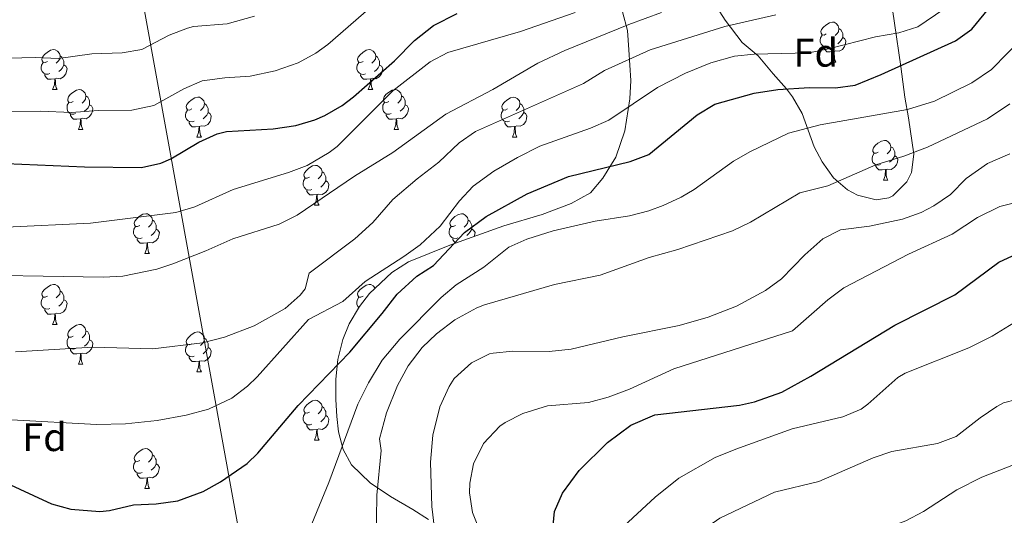
# Model space of a CAD drawing. Units: metres. Extents: x 555341 to 559821, y 4735202 to 4738209.
# Drawn here: x 556649 to 556897, y 4735678 to 4735802 of the extents above; entities that cross this region are included whole.
import ezdxf
from ezdxf.enums import TextEntityAlignment as Align

# ---------------------------------------------------------------- set-up
doc = ezdxf.new("R2010")
doc.units = ezdxf.units.M
doc.header["$MEASUREMENT"] = 0
for name, color, linetype, lineweight in [('Level 33', 5, 'Continuous', 0), ('Level 35', 92, 'Continuous', 0), ('Level 36', 19, 'Continuous', 40), ('Level 37', 92, 'Continuous', 0), ('Level 4', 36, 'Continuous', 30), ('Level 5', 36, 'Continuous', 0)]:
    doc.layers.add(name, color=color, linetype=linetype, lineweight=lineweight)
doc.styles.add('Arial', font='ARIAL.TTF', dxfattribs={"height": 0.2})

msp = doc.modelspace()

# ---------------------------------------------------------------- linework, layer by layer
at = {"layer": 'Level 33', "color": 19, "linetype": 'Continuous', "lineweight": 0, "ltscale": 0.5}
msp.add_polyline3d([(556870.63, 4736161.74, 1128.92), (556705.11, 4736169.53, 1135.68), (556661.61, 4735909.49, 1001.44), (556716.71, 4735605.54, 906.06)], dxfattribs=at)
at = {"layer": 'Level 35', "color": 92, "linetype": 'Continuous', "lineweight": 0, "ltscale": 0.5}
for points in [[(556867.5, 4735812.48, 939.47), (556870.71, 4735790.61, 933.74), (556871.71, 4735782.85, 929.86), (556872.63, 4735777.73, 928.88), (556873.95, 4735768.61, 926.36), (556873.37, 4735763.93, 924.9), (556872.23, 4735761.65, 924.2), (556868.68, 4735758.13, 924.15), (556867.67, 4735757.57, 924.4), (556864.47, 4735757.09, 925.46), (556859.85, 4735758.29, 926.65), (556857.27, 4735759.57, 927.26), (556853.75, 4735762.61, 928.14), (556850.95, 4735766.62, 929.35), (556848.91, 4735770.45, 930.44), (556845.87, 4735778.77, 932.46), (556843.45, 4735782.95, 933.72), (556841.95, 4735785.01, 934.38), (556838.59, 4735788.71, 934.62), (556834.87, 4735793.25, 937.98), (556830.83, 4735796.61, 941.18), (556826.59, 4735802.21, 944.84), (556823.71, 4735806.69, 947.36)], [(556800.79, 4735804.29, 949.76), (556802, 4735799.62, 948.37), (556802.35, 4735794.77, 946.82), (556802.87, 4735787.09, 942.98), (556802.56, 4735782.44, 941.17), (556801.35, 4735774.45, 938.78), (556799.07, 4735767.81, 937.58), (556795.83, 4735762.53, 936.98), (556792.67, 4735758.88, 935.65), (556787.84, 4735756.14, 934.91), (556780.53, 4735753.41, 934.5), (556770.95, 4735750.53, 933.86), (556757.33, 4735745.71, 933.15), (556746.99, 4735741.49, 933.32), (556742.78, 4735738.83, 933.44), (556737.15, 4735733.54, 933.55), (556734.67, 4735730.29, 933.56), (556732.1, 4735725.98, 933.56), (556730.43, 4735722.05, 933.56), (556729.19, 4735717.01, 933.56), (556728.67, 4735712.04, 933.38), (556728.74, 4735706.98, 933.12), (556728.95, 4735702.69, 932.84), (556729.35, 4735698.85, 932.06), (556730.53, 4735694.42, 929.86), (556732.68, 4735690.56, 927.51), (556737.35, 4735685.97, 924.86), (556742.47, 4735682.61, 922.76), (556748.03, 4735679.33, 919.58), (556751.98, 4735676.82, 917.8)]]:
    msp.add_polyline3d(points, dxfattribs=at)
at = {"layer": 'Level 36', "color": 92, "linetype": 'Continuous', "lineweight": 0}
for points in [[(556851.97, 4735798.77, 0.01), (556851.44, 4735798.5, 0.01), (556850.91, 4735798.56, 0.01), (556850.64, 4735798.93, 0.01), (556850.59, 4735799.35, 0.01), (556850.75, 4735799.87, 0.01), (556851.23, 4735800.47, 0.01), (556851.86, 4735801, 0.01), (556852.76, 4735801.58, 0.01), (556853.51, 4735801.74, 0.01), (556853.93, 4735801.69, 0.01), (556854.46, 4735801.37, 0.01), (556854.99, 4735800.79, 0.01), (556855.15, 4735800.15, 0.01), (556855.04, 4735799.3, 0.01), (556854.62, 4735798.77, 0.01), (556854.2, 4735798.34, 0.01)], [(556855.15, 4735800.15, 0.01), (556855.63, 4735799.83, 0.01), (556855.94, 4735799.19, 0.01), (556856.1, 4735798.87, 0.01), (556856.1, 4735798.29, 0.01), (556856.1, 4735797.87, 0.01), (556855.73, 4735797.18, 0.01), (556855.31, 4735796.7, 0.01), (556854.83, 4735796.28, 0.01)], [(556852.55, 4735795.69, 0.01), (556852.13, 4735795.53, 0.01), (556851.54, 4735795.59, 0.01), (556851.07, 4735795.8, 0.01), (556850.64, 4735796.22, 0.01), (556850.43, 4735796.81, 0.01), (556850.43, 4735797.23, 0.01), (556850.48, 4735797.81, 0.01), (556850.91, 4735798.5, 0.01)], [(556856.1, 4735797.87, 0.01), (556856.56, 4735797.62, 0.01), (556856.9, 4735797, 0.01), (556856.79, 4735796.28, 0.01), (556856.58, 4735795.64, 0.01), (556856, 4735794.9, 0.01), (556855.2, 4735794.42, 0.01), (556854.35, 4735794.52, 0.01), (556853.92, 4735794.39, 0.01)], [(556656.23, 4735791.87, 0.01), (556655.7, 4735791.6, 0.01), (556655.17, 4735791.65, 0.01), (556654.91, 4735792.03, 0.01), (556654.85, 4735792.45, 0.01), (556655.01, 4735792.97, 0.01), (556655.49, 4735793.57, 0.01), (556656.13, 4735794.09, 0.01), (556657.03, 4735794.68, 0.01), (556657.77, 4735794.84, 0.01), (556658.2, 4735794.79, 0.01), (556658.73, 4735794.47, 0.01), (556659.26, 4735793.89, 0.01), (556659.42, 4735793.25, 0.01), (556659.31, 4735792.39, 0.01), (556658.88, 4735791.87, 0.01), (556658.46, 4735791.44, 0.01)], [(556735.56, 4735791.86, 0.01), (556735.03, 4735791.6, 0.01), (556734.5, 4735791.65, 0.01), (556734.24, 4735792.02, 0.01), (556734.18, 4735792.45, 0.01), (556734.34, 4735792.97, 0.01), (556734.82, 4735793.56, 0.01), (556735.46, 4735794.09, 0.01), (556736.36, 4735794.68, 0.01), (556737.1, 4735794.84, 0.01), (556737.53, 4735794.78, 0.01), (556738.06, 4735794.47, 0.01), (556738.59, 4735793.88, 0.01), (556738.75, 4735793.24, 0.01), (556738.64, 4735792.39, 0.01), (556738.21, 4735791.86, 0.01), (556737.79, 4735791.44, 0.01)], [(556853.81, 4735794.39, 0.01), (556852.92, 4735794.31, 0.01), (556852.08, 4735794.31, 0.01), (556851.65, 4735794.74, 0.01), (556851.33, 4735795.21, 0.01), (556851.33, 4735795.53, 0.01)], [(556853.27, 4735791.71, 0.01), (556853.7, 4735792.87, 0.01), (556853.81, 4735794.39, 0.01), (556853.92, 4735794.39, 0.01), (556853.96, 4735793.81, 0.01), (556853.99, 4735793.12, 0.01), (556854.06, 4735792.51, 0.01), (556854.18, 4735792.11, 0.01), (556854.39, 4735791.71, 0.01)], [(556659.42, 4735793.25, 0.01), (556659.89, 4735792.93, 0.01), (556660.21, 4735792.29, 0.01), (556660.37, 4735791.97, 0.01), (556660.37, 4735791.39, 0.01), (556660.37, 4735790.97, 0.01), (556660, 4735790.27, 0.01), (556659.58, 4735789.79, 0.01), (556659.1, 4735789.37, 0.01)], [(556738.75, 4735793.24, 0.01), (556739.22, 4735792.93, 0.01), (556739.54, 4735792.29, 0.01), (556739.7, 4735791.97, 0.01), (556739.7, 4735791.39, 0.01), (556739.7, 4735790.96, 0.01), (556739.33, 4735790.27, 0.01), (556738.91, 4735789.79, 0.01), (556738.43, 4735789.37, 0.01)], [(556853.27, 4735791.71, 0.01), (556854.39, 4735791.71, 0.01)], [(556656.82, 4735788.79, 0.01), (556656.39, 4735788.63, 0.01), (556655.81, 4735788.69, 0.01), (556655.33, 4735788.89, 0.01), (556654.91, 4735789.32, 0.01), (556654.69, 4735789.91, 0.01), (556654.69, 4735790.33, 0.01), (556654.75, 4735790.91, 0.01), (556655.17, 4735791.6, 0.01)], [(556660.37, 4735790.97, 0.01), (556660.82, 4735790.71, 0.01), (556661.17, 4735790.1, 0.01), (556661.06, 4735789.37, 0.01), (556660.85, 4735788.73, 0.01), (556660.26, 4735787.99, 0.01), (556659.47, 4735787.51, 0.01), (556658.62, 4735787.62, 0.01), (556658.19, 4735787.49, 0.01)], [(556736.15, 4735788.78, 0.01), (556735.72, 4735788.62, 0.01), (556735.14, 4735788.68, 0.01), (556734.66, 4735788.89, 0.01), (556734.24, 4735789.32, 0.01), (556734.02, 4735789.9, 0.01), (556734.02, 4735790.32, 0.01), (556734.08, 4735790.91, 0.01), (556734.5, 4735791.6, 0.01)], [(556739.7, 4735790.96, 0.01), (556740.15, 4735790.71, 0.01), (556740.5, 4735790.1, 0.01), (556740.39, 4735789.37, 0.01), (556740.18, 4735788.73, 0.01), (556739.59, 4735787.99, 0.01), (556738.8, 4735787.51, 0.01), (556737.95, 4735787.62, 0.01), (556737.52, 4735787.49, 0.01)], [(556658.08, 4735787.49, 0.01), (556657.19, 4735787.41, 0.01), (556656.34, 4735787.41, 0.01), (556655.92, 4735787.83, 0.01), (556655.6, 4735788.31, 0.01), (556655.6, 4735788.63, 0.01)], [(556657.53, 4735784.81, 0.01), (556657.97, 4735785.97, 0.01), (556658.08, 4735787.49, 0.01), (556658.19, 4735787.49, 0.01), (556658.22, 4735786.91, 0.01), (556658.26, 4735786.22, 0.01), (556658.33, 4735785.61, 0.01), (556658.44, 4735785.21, 0.01), (556658.66, 4735784.81, 0.01)], [(556737.41, 4735787.49, 0.01), (556736.52, 4735787.4, 0.01), (556735.67, 4735787.4, 0.01), (556735.25, 4735787.83, 0.01), (556734.93, 4735788.31, 0.01), (556734.93, 4735788.62, 0.01)], [(556736.86, 4735784.8, 0.01), (556737.3, 4735785.96, 0.01), (556737.41, 4735787.49, 0.01), (556737.52, 4735787.49, 0.01), (556737.55, 4735786.9, 0.01), (556737.59, 4735786.22, 0.01), (556737.66, 4735785.6, 0.01), (556737.77, 4735785.2, 0.01), (556737.99, 4735784.8, 0.01)], [(556657.53, 4735784.81, 0.01), (556658.66, 4735784.81, 0.01)], [(556662.71, 4735781.83, 0.01), (556662.18, 4735781.57, 0.01), (556661.65, 4735781.62, 0.01), (556661.38, 4735781.99, 0.01), (556661.33, 4735782.41, 0.01), (556661.49, 4735782.93, 0.01), (556661.97, 4735783.53, 0.01), (556662.6, 4735784.06, 0.01), (556663.5, 4735784.65, 0.01), (556664.25, 4735784.81, 0.01), (556664.67, 4735784.75, 0.01), (556665.2, 4735784.43, 0.01), (556665.73, 4735783.85, 0.01), (556665.89, 4735783.21, 0.01), (556665.78, 4735782.36, 0.01), (556665.36, 4735781.83, 0.01), (556664.94, 4735781.41, 0.01)], [(556736.86, 4735784.8, 0.01), (556737.99, 4735784.8, 0.01)], [(556742.04, 4735781.83, 0.01), (556741.51, 4735781.56, 0.01), (556740.98, 4735781.62, 0.01), (556740.71, 4735781.99, 0.01), (556740.66, 4735782.41, 0.01), (556740.82, 4735782.93, 0.01), (556741.3, 4735783.53, 0.01), (556741.93, 4735784.06, 0.01), (556742.83, 4735784.64, 0.01), (556743.58, 4735784.8, 0.01), (556744, 4735784.75, 0.01), (556744.53, 4735784.43, 0.01), (556745.06, 4735783.85, 0.01), (556745.22, 4735783.21, 0.01), (556745.11, 4735782.36, 0.01), (556744.69, 4735781.83, 0.01), (556744.27, 4735781.4, 0.01)], [(556665.89, 4735783.21, 0.01), (556666.37, 4735782.89, 0.01), (556666.68, 4735782.25, 0.01), (556666.84, 4735781.93, 0.01), (556666.84, 4735781.35, 0.01), (556666.84, 4735780.93, 0.01), (556666.47, 4735780.24, 0.01), (556666.05, 4735779.76, 0.01), (556665.57, 4735779.34, 0.01)], [(556692.48, 4735779.93, 0.01), (556691.95, 4735779.66, 0.01), (556691.42, 4735779.71, 0.01), (556691.16, 4735780.09, 0.01), (556691.1, 4735780.51, 0.01), (556691.26, 4735781.03, 0.01), (556691.74, 4735781.63, 0.01), (556692.38, 4735782.15, 0.01), (556693.28, 4735782.74, 0.01), (556694.02, 4735782.9, 0.01), (556694.45, 4735782.85, 0.01), (556694.98, 4735782.53, 0.01), (556695.51, 4735781.95, 0.01), (556695.67, 4735781.31, 0.01), (556695.56, 4735780.45, 0.01), (556695.13, 4735779.93, 0.01), (556694.71, 4735779.5, 0.01)], [(556745.22, 4735783.21, 0.01), (556745.7, 4735782.89, 0.01), (556746.01, 4735782.25, 0.01), (556746.17, 4735781.93, 0.01), (556746.17, 4735781.35, 0.01), (556746.17, 4735780.93, 0.01), (556745.8, 4735780.24, 0.01), (556745.38, 4735779.76, 0.01), (556744.9, 4735779.34, 0.01)], [(556771.81, 4735779.92, 0.01), (556771.28, 4735779.66, 0.01), (556770.75, 4735779.71, 0.01), (556770.48, 4735780.08, 0.01), (556770.43, 4735780.51, 0.01), (556770.59, 4735781.03, 0.01), (556771.07, 4735781.62, 0.01), (556771.7, 4735782.15, 0.01), (556772.6, 4735782.74, 0.01), (556773.35, 4735782.9, 0.01), (556773.77, 4735782.84, 0.01), (556774.31, 4735782.53, 0.01), (556774.83, 4735781.94, 0.01), (556774.99, 4735781.3, 0.01), (556774.88, 4735780.45, 0.01), (556774.46, 4735779.92, 0.01), (556774.04, 4735779.5, 0.01)], [(556663.29, 4735778.75, 0.01), (556662.87, 4735778.59, 0.01), (556662.28, 4735778.65, 0.01), (556661.81, 4735778.86, 0.01), (556661.38, 4735779.29, 0.01), (556661.17, 4735779.87, 0.01), (556661.17, 4735780.29, 0.01), (556661.22, 4735780.87, 0.01), (556661.65, 4735781.57, 0.01)], [(556666.84, 4735780.93, 0.01), (556667.3, 4735780.68, 0.01), (556667.64, 4735780.07, 0.01), (556667.53, 4735779.34, 0.01), (556667.32, 4735778.7, 0.01), (556666.74, 4735777.96, 0.01), (556665.94, 4735777.48, 0.01), (556665.09, 4735777.59, 0.01), (556664.66, 4735777.45, 0.01)], [(556693.07, 4735776.85, 0.01), (556692.64, 4735776.69, 0.01), (556692.06, 4735776.75, 0.01), (556691.58, 4735776.95, 0.01), (556691.16, 4735777.38, 0.01), (556690.94, 4735777.97, 0.01), (556690.94, 4735778.39, 0.01), (556691, 4735778.97, 0.01), (556691.42, 4735779.66, 0.01)], [(556695.67, 4735781.31, 0.01), (556696.14, 4735780.99, 0.01), (556696.46, 4735780.35, 0.01), (556696.62, 4735780.03, 0.01), (556696.62, 4735779.45, 0.01), (556696.62, 4735779.03, 0.01), (556696.25, 4735778.33, 0.01), (556695.83, 4735777.85, 0.01), (556695.35, 4735777.43, 0.01)], [(556742.62, 4735778.75, 0.01), (556742.2, 4735778.59, 0.01), (556741.61, 4735778.65, 0.01), (556741.14, 4735778.86, 0.01), (556740.71, 4735779.28, 0.01), (556740.5, 4735779.87, 0.01), (556740.5, 4735780.29, 0.01), (556740.55, 4735780.87, 0.01), (556740.98, 4735781.56, 0.01)], [(556746.17, 4735780.93, 0.01), (556746.63, 4735780.68, 0.01), (556746.97, 4735780.06, 0.01), (556746.86, 4735779.34, 0.01), (556746.65, 4735778.7, 0.01), (556746.07, 4735777.96, 0.01), (556745.27, 4735777.48, 0.01), (556744.42, 4735777.58, 0.01), (556743.99, 4735777.45, 0.01)], [(556772.39, 4735776.84, 0.01), (556771.97, 4735776.68, 0.01), (556771.38, 4735776.74, 0.01), (556770.91, 4735776.95, 0.01), (556770.48, 4735777.38, 0.01), (556770.27, 4735777.96, 0.01), (556770.27, 4735778.38, 0.01), (556770.32, 4735778.97, 0.01), (556770.75, 4735779.66, 0.01)], [(556774.99, 4735781.3, 0.01), (556775.47, 4735780.99, 0.01), (556775.78, 4735780.35, 0.01), (556775.94, 4735780.03, 0.01), (556775.94, 4735779.45, 0.01), (556775.94, 4735779.02, 0.01), (556775.57, 4735778.33, 0.01), (556775.15, 4735777.85, 0.01), (556774.67, 4735777.43, 0.01)], [(556664.55, 4735777.45, 0.01), (556663.66, 4735777.37, 0.01), (556662.82, 4735777.37, 0.01), (556662.39, 4735777.8, 0.01), (556662.07, 4735778.27, 0.01), (556662.07, 4735778.59, 0.01)], [(556664.01, 4735774.77, 0.01), (556664.44, 4735775.93, 0.01), (556664.55, 4735777.45, 0.01), (556664.66, 4735777.45, 0.01), (556664.7, 4735776.87, 0.01), (556664.73, 4735776.19, 0.01), (556664.8, 4735775.57, 0.01), (556664.92, 4735775.17, 0.01), (556665.13, 4735774.77, 0.01)], [(556696.62, 4735779.03, 0.01), (556697.07, 4735778.77, 0.01), (556697.42, 4735778.16, 0.01), (556697.31, 4735777.43, 0.01), (556697.1, 4735776.79, 0.01), (556696.51, 4735776.05, 0.01), (556695.72, 4735775.57, 0.01), (556694.87, 4735775.68, 0.01), (556694.44, 4735775.55, 0.01)], [(556743.88, 4735777.45, 0.01), (556742.99, 4735777.37, 0.01), (556742.15, 4735777.37, 0.01), (556741.72, 4735777.8, 0.01), (556741.4, 4735778.27, 0.01), (556741.4, 4735778.59, 0.01)], [(556743.34, 4735774.77, 0.01), (556743.77, 4735775.93, 0.01), (556743.88, 4735777.45, 0.01), (556743.99, 4735777.45, 0.01), (556744.03, 4735776.87, 0.01), (556744.06, 4735776.18, 0.01), (556744.13, 4735775.57, 0.01), (556744.25, 4735775.17, 0.01), (556744.46, 4735774.77, 0.01)], [(556775.94, 4735779.02, 0.01), (556776.4, 4735778.77, 0.01), (556776.74, 4735778.16, 0.01), (556776.63, 4735777.43, 0.01), (556776.42, 4735776.79, 0.01), (556775.84, 4735776.05, 0.01), (556775.04, 4735775.57, 0.01), (556774.19, 4735775.68, 0.01), (556773.76, 4735775.55, 0.01)], [(556664.01, 4735774.77, 0.01), (556665.13, 4735774.77, 0.01)], [(556694.33, 4735775.55, 0.01), (556693.44, 4735775.47, 0.01), (556692.59, 4735775.47, 0.01), (556692.17, 4735775.89, 0.01), (556691.85, 4735776.37, 0.01), (556691.85, 4735776.69, 0.01)], [(556693.78, 4735772.87, 0.01), (556694.22, 4735774.03, 0.01), (556694.33, 4735775.55, 0.01), (556694.44, 4735775.55, 0.01), (556694.47, 4735774.97, 0.01), (556694.51, 4735774.28, 0.01), (556694.58, 4735773.67, 0.01), (556694.69, 4735773.27, 0.01), (556694.91, 4735772.87, 0.01)], [(556743.34, 4735774.77, 0.01), (556744.46, 4735774.77, 0.01)], [(556773.65, 4735775.55, 0.01), (556772.76, 4735775.46, 0.01), (556771.92, 4735775.46, 0.01), (556771.49, 4735775.89, 0.01), (556771.17, 4735776.37, 0.01), (556771.17, 4735776.68, 0.01)], [(556773.11, 4735772.86, 0.01), (556773.54, 4735774.02, 0.01), (556773.65, 4735775.55, 0.01), (556773.76, 4735775.55, 0.01), (556773.8, 4735774.96, 0.01), (556773.83, 4735774.28, 0.01), (556773.9, 4735773.66, 0.01), (556774.02, 4735773.26, 0.01), (556774.23, 4735772.86, 0.01)], [(556693.78, 4735772.87, 0.01), (556694.91, 4735772.87, 0.01)], [(556773.11, 4735772.86, 0.01), (556774.23, 4735772.86, 0.01)], [(556865.03, 4735769.06, 0.01), (556864.5, 4735768.79, 0.01), (556863.97, 4735768.85, 0.01), (556863.7, 4735769.22, 0.01), (556863.65, 4735769.64, 0.01), (556863.81, 4735770.16, 0.01), (556864.29, 4735770.76, 0.01), (556864.92, 4735771.29, 0.01), (556865.82, 4735771.87, 0.01), (556866.57, 4735772.03, 0.01), (556866.99, 4735771.98, 0.01), (556867.52, 4735771.66, 0.01), (556868.05, 4735771.08, 0.01), (556868.21, 4735770.44, 0.01), (556868.1, 4735769.59, 0.01), (556867.68, 4735769.06, 0.01), (556867.26, 4735768.63, 0.01)], [(556868.21, 4735770.44, 0.01), (556868.69, 4735770.12, 0.01), (556869, 4735769.48, 0.01), (556869.16, 4735769.16, 0.01), (556869.16, 4735768.58, 0.01), (556869.16, 4735768.16, 0.01), (556868.79, 4735767.47, 0.01), (556868.37, 4735766.99, 0.01), (556867.89, 4735766.57, 0.01)], [(556865.61, 4735765.98, 0.01), (556865.19, 4735765.82, 0.01), (556864.6, 4735765.88, 0.01), (556864.13, 4735766.09, 0.01), (556863.7, 4735766.51, 0.01), (556863.49, 4735767.1, 0.01), (556863.49, 4735767.52, 0.01), (556863.54, 4735768.1, 0.01), (556863.97, 4735768.79, 0.01)], [(556869.16, 4735768.16, 0.01), (556869.62, 4735767.91, 0.01), (556869.96, 4735767.29, 0.01), (556869.85, 4735766.57, 0.01), (556869.64, 4735765.93, 0.01), (556869.06, 4735765.19, 0.01), (556868.26, 4735764.71, 0.01), (556867.41, 4735764.81, 0.01), (556866.98, 4735764.68, 0.01)], [(556722.06, 4735762.78, 0.01), (556721.53, 4735762.52, 0.01), (556721, 4735762.57, 0.01), (556720.73, 4735762.94, 0.01), (556720.68, 4735763.37, 0.01), (556720.84, 4735763.89, 0.01), (556721.32, 4735764.48, 0.01), (556721.95, 4735765.01, 0.01), (556722.85, 4735765.6, 0.01), (556723.6, 4735765.76, 0.01), (556724.02, 4735765.7, 0.01), (556724.55, 4735765.39, 0.01), (556725.08, 4735764.8, 0.01), (556725.24, 4735764.16, 0.01), (556725.13, 4735763.31, 0.01), (556724.71, 4735762.78, 0.01), (556724.29, 4735762.36, 0.01)], [(556866.87, 4735764.68, 0.01), (556865.98, 4735764.6, 0.01), (556865.14, 4735764.6, 0.01), (556864.71, 4735765.03, 0.01), (556864.39, 4735765.5, 0.01), (556864.39, 4735765.82, 0.01)], [(556866.33, 4735762, 0.01), (556866.76, 4735763.16, 0.01), (556866.87, 4735764.68, 0.01), (556866.98, 4735764.68, 0.01), (556867.02, 4735764.1, 0.01), (556867.05, 4735763.41, 0.01), (556867.12, 4735762.8, 0.01), (556867.24, 4735762.4, 0.01), (556867.45, 4735762, 0.01)], [(556722.64, 4735759.7, 0.01), (556722.22, 4735759.54, 0.01), (556721.63, 4735759.6, 0.01), (556721.16, 4735759.81, 0.01), (556720.73, 4735760.24, 0.01), (556720.52, 4735760.82, 0.01), (556720.52, 4735761.24, 0.01), (556720.57, 4735761.83, 0.01), (556721, 4735762.52, 0.01)], [(556725.24, 4735764.16, 0.01), (556725.72, 4735763.85, 0.01), (556726.03, 4735763.21, 0.01), (556726.19, 4735762.89, 0.01), (556726.19, 4735762.31, 0.01), (556726.19, 4735761.88, 0.01), (556725.82, 4735761.19, 0.01), (556725.4, 4735760.71, 0.01), (556724.92, 4735760.29, 0.01)], [(556866.33, 4735762, 0.01), (556867.45, 4735762, 0.01)], [(556723.9, 4735758.41, 0.01), (556723.01, 4735758.32, 0.01), (556722.17, 4735758.32, 0.01), (556721.74, 4735758.75, 0.01), (556721.42, 4735759.23, 0.01), (556721.42, 4735759.54, 0.01)], [(556726.19, 4735761.88, 0.01), (556726.65, 4735761.63, 0.01), (556726.99, 4735761.02, 0.01), (556726.88, 4735760.29, 0.01), (556726.67, 4735759.65, 0.01), (556726.09, 4735758.91, 0.01), (556725.29, 4735758.43, 0.01), (556724.44, 4735758.54, 0.01), (556724.01, 4735758.41, 0.01)], [(556723.36, 4735755.72, 0.01), (556723.79, 4735756.88, 0.01), (556723.9, 4735758.41, 0.01), (556724.01, 4735758.41, 0.01), (556724.05, 4735757.82, 0.01), (556724.08, 4735757.14, 0.01), (556724.15, 4735756.52, 0.01), (556724.27, 4735756.12, 0.01), (556724.48, 4735755.72, 0.01)], [(556723.36, 4735755.72, 0.01), (556724.48, 4735755.72, 0.01)], [(556679.42, 4735750.64, 0.01), (556678.89, 4735750.38, 0.01), (556678.36, 4735750.43, 0.01), (556678.1, 4735750.8, 0.01), (556678.04, 4735751.23, 0.01), (556678.2, 4735751.75, 0.01), (556678.68, 4735752.34, 0.01), (556679.32, 4735752.87, 0.01), (556680.22, 4735753.46, 0.01), (556680.96, 4735753.62, 0.01), (556681.39, 4735753.56, 0.01), (556681.92, 4735753.25, 0.01), (556682.45, 4735752.66, 0.01), (556682.61, 4735752.02, 0.01), (556682.5, 4735751.17, 0.01), (556682.07, 4735750.64, 0.01), (556681.65, 4735750.22, 0.01)], [(556758.75, 4735750.64, 0.01), (556758.22, 4735750.37, 0.01), (556757.69, 4735750.43, 0.01), (556757.43, 4735750.8, 0.01), (556757.37, 4735751.23, 0.01), (556757.53, 4735751.75, 0.01), (556758.01, 4735752.34, 0.01), (556758.65, 4735752.87, 0.01), (556759.55, 4735753.45, 0.01), (556760.29, 4735753.61, 0.01), (556760.71, 4735753.56, 0.01), (556761.25, 4735753.25, 0.01), (556761.77, 4735752.66, 0.01), (556761.93, 4735752.02, 0.01), (556761.83, 4735751.17, 0.01), (556761.4, 4735750.64, 0.01), (556760.98, 4735750.21, 0.01)], [(556680.01, 4735747.56, 0.01), (556679.58, 4735747.4, 0.01), (556679, 4735747.46, 0.01), (556678.52, 4735747.67, 0.01), (556678.1, 4735748.1, 0.01), (556677.88, 4735748.68, 0.01), (556677.88, 4735749.1, 0.01), (556677.94, 4735749.69, 0.01), (556678.36, 4735750.38, 0.01)], [(556683.56, 4735749.74, 0.01), (556684.01, 4735749.49, 0.01), (556684.36, 4735748.88, 0.01), (556684.25, 4735748.15, 0.01), (556684.04, 4735747.51, 0.01), (556683.45, 4735746.77, 0.01), (556682.66, 4735746.29, 0.01), (556681.81, 4735746.4, 0.01), (556681.38, 4735746.27, 0.01)], [(556682.61, 4735752.02, 0.01), (556683.08, 4735751.71, 0.01), (556683.4, 4735751.07, 0.01), (556683.56, 4735750.75, 0.01), (556683.56, 4735750.17, 0.01), (556683.56, 4735749.74, 0.01), (556683.19, 4735749.05, 0.01), (556682.77, 4735748.57, 0.01), (556682.29, 4735748.15, 0.01)], [(556759.33, 4735747.56, 0.01), (556758.91, 4735747.4, 0.01), (556758.33, 4735747.46, 0.01), (556757.85, 4735747.67, 0.01), (556757.43, 4735748.09, 0.01), (556757.21, 4735748.68, 0.01), (556757.21, 4735749.1, 0.01), (556757.27, 4735749.69, 0.01), (556757.69, 4735750.37, 0.01)], [(556761.93, 4735752.02, 0.01), (556762.41, 4735751.71, 0.01), (556762.73, 4735751.07, 0.01), (556762.89, 4735750.75, 0.01), (556762.89, 4735750.17, 0.01), (556762.89, 4735749.74, 0.01), (556762.51, 4735749.05, 0.01), (556762.09, 4735748.57, 0.01), (556761.61, 4735748.15, 0.01)], [(556762.89, 4735749.74, 0.01), (556763.34, 4735749.49, 0.01), (556763.69, 4735748.87, 0.01), (556763.57, 4735748.15, 0.01), (556763.49, 4735747.89, 0.01)], [(556681.27, 4735746.27, 0.01), (556680.38, 4735746.18, 0.01), (556679.53, 4735746.18, 0.01), (556679.11, 4735746.61, 0.01), (556678.79, 4735747.09, 0.01), (556678.79, 4735747.4, 0.01)], [(556758.81, 4735746.23, 0.01), (556758.43, 4735746.61, 0.01), (556758.11, 4735747.09, 0.01), (556758.11, 4735747.4, 0.01)], [(556680.72, 4735743.58, 0.01), (556681.16, 4735744.74, 0.01), (556681.27, 4735746.27, 0.01), (556681.38, 4735746.27, 0.01), (556681.41, 4735745.68, 0.01), (556681.45, 4735745, 0.01), (556681.52, 4735744.38, 0.01), (556681.63, 4735743.98, 0.01), (556681.85, 4735743.58, 0.01)], [(556680.72, 4735743.58, 0.01), (556681.85, 4735743.58, 0.01)], [(556656.23, 4735732.87, 0.01), (556655.7, 4735732.61, 0.01), (556655.17, 4735732.66, 0.01), (556654.91, 4735733.03, 0.01), (556654.85, 4735733.46, 0.01), (556655.01, 4735733.98, 0.01), (556655.49, 4735734.57, 0.01), (556656.13, 4735735.1, 0.01), (556657.03, 4735735.69, 0.01), (556657.77, 4735735.85, 0.01), (556658.2, 4735735.79, 0.01), (556658.73, 4735735.48, 0.01), (556659.26, 4735734.89, 0.01), (556659.42, 4735734.25, 0.01), (556659.31, 4735733.4, 0.01), (556658.88, 4735732.87, 0.01), (556658.46, 4735732.45, 0.01)], [(556735.56, 4735732.87, 0.01), (556735.03, 4735732.61, 0.01), (556734.5, 4735732.66, 0.01), (556734.24, 4735733.03, 0.01), (556734.18, 4735733.46, 0.01), (556734.34, 4735733.98, 0.01), (556734.82, 4735734.57, 0.01), (556735.46, 4735735.1, 0.01), (556736.36, 4735735.69, 0.01), (556737.1, 4735735.85, 0.01), (556737.53, 4735735.79, 0.01), (556738.06, 4735735.48, 0.01), (556738.59, 4735734.89, 0.01)], [(556656.82, 4735729.79, 0.01), (556656.39, 4735729.63, 0.01), (556655.81, 4735729.69, 0.01), (556655.33, 4735729.9, 0.01), (556654.91, 4735730.33, 0.01), (556654.69, 4735730.91, 0.01), (556654.69, 4735731.33, 0.01), (556654.75, 4735731.92, 0.01), (556655.17, 4735732.61, 0.01)], [(556659.42, 4735734.25, 0.01), (556659.89, 4735733.94, 0.01), (556660.21, 4735733.3, 0.01), (556660.37, 4735732.98, 0.01), (556660.37, 4735732.4, 0.01), (556660.37, 4735731.97, 0.01), (556660, 4735731.28, 0.01), (556659.58, 4735730.8, 0.01), (556659.1, 4735730.38, 0.01)], [(556734.52, 4735730.04, 0.01), (556734.24, 4735730.33, 0.01), (556734.02, 4735730.91, 0.01), (556734.02, 4735731.33, 0.01), (556734.08, 4735731.92, 0.01), (556734.5, 4735732.61, 0.01)], [(556660.37, 4735731.97, 0.01), (556660.82, 4735731.72, 0.01), (556661.17, 4735731.11, 0.01), (556661.06, 4735730.38, 0.01), (556660.85, 4735729.74, 0.01), (556660.26, 4735729, 0.01), (556659.47, 4735728.52, 0.01), (556658.62, 4735728.63, 0.01), (556658.19, 4735728.5, 0.01)], [(556658.08, 4735728.5, 0.01), (556657.19, 4735728.41, 0.01), (556656.34, 4735728.41, 0.01), (556655.92, 4735728.84, 0.01), (556655.6, 4735729.32, 0.01), (556655.6, 4735729.63, 0.01)], [(556657.53, 4735725.81, 0.01), (556657.97, 4735726.97, 0.01), (556658.08, 4735728.5, 0.01), (556658.19, 4735728.5, 0.01), (556658.22, 4735727.91, 0.01), (556658.26, 4735727.23, 0.01), (556658.33, 4735726.61, 0.01), (556658.44, 4735726.21, 0.01), (556658.66, 4735725.81, 0.01)], [(556657.53, 4735725.81, 0.01), (556658.66, 4735725.81, 0.01)], [(556662.71, 4735722.84, 0.01), (556662.18, 4735722.57, 0.01), (556661.65, 4735722.63, 0.01), (556661.38, 4735723, 0.01), (556661.33, 4735723.42, 0.01), (556661.49, 4735723.94, 0.01), (556661.97, 4735724.54, 0.01), (556662.6, 4735725.07, 0.01), (556663.5, 4735725.65, 0.01), (556664.25, 4735725.81, 0.01), (556664.67, 4735725.76, 0.01), (556665.2, 4735725.44, 0.01), (556665.73, 4735724.86, 0.01), (556665.89, 4735724.22, 0.01), (556665.78, 4735723.37, 0.01), (556665.36, 4735722.84, 0.01), (556664.94, 4735722.41, 0.01)], [(556663.29, 4735719.76, 0.01), (556662.87, 4735719.6, 0.01), (556662.28, 4735719.66, 0.01), (556661.81, 4735719.87, 0.01), (556661.38, 4735720.29, 0.01), (556661.17, 4735720.88, 0.01), (556661.17, 4735721.3, 0.01), (556661.22, 4735721.88, 0.01), (556661.65, 4735722.57, 0.01)], [(556665.89, 4735724.22, 0.01), (556666.37, 4735723.9, 0.01), (556666.68, 4735723.26, 0.01), (556666.84, 4735722.94, 0.01), (556666.84, 4735722.36, 0.01), (556666.84, 4735721.94, 0.01), (556666.47, 4735721.25, 0.01), (556666.05, 4735720.77, 0.01), (556665.57, 4735720.35, 0.01)], [(556692.48, 4735720.93, 0.01), (556691.95, 4735720.67, 0.01), (556691.42, 4735720.72, 0.01), (556691.15, 4735721.09, 0.01), (556691.1, 4735721.52, 0.01), (556691.26, 4735722.04, 0.01), (556691.74, 4735722.63, 0.01), (556692.37, 4735723.16, 0.01), (556693.27, 4735723.75, 0.01), (556694.02, 4735723.91, 0.01), (556694.45, 4735723.85, 0.01), (556694.97, 4735723.54, 0.01), (556695.51, 4735722.95, 0.01), (556695.67, 4735722.31, 0.01), (556695.55, 4735721.46, 0.01), (556695.13, 4735720.93, 0.01), (556694.71, 4735720.51, 0.01)], [(556666.84, 4735721.94, 0.01), (556667.3, 4735721.69, 0.01), (556667.64, 4735721.07, 0.01), (556667.53, 4735720.35, 0.01), (556667.32, 4735719.71, 0.01), (556666.74, 4735718.97, 0.01), (556665.94, 4735718.49, 0.01), (556665.09, 4735718.59, 0.01), (556664.66, 4735718.46, 0.01)], [(556693.07, 4735717.85, 0.01), (556692.64, 4735717.69, 0.01), (556692.05, 4735717.75, 0.01), (556691.58, 4735717.96, 0.01), (556691.15, 4735718.39, 0.01), (556690.94, 4735718.97, 0.01), (556690.94, 4735719.39, 0.01), (556690.99, 4735719.98, 0.01), (556691.42, 4735720.67, 0.01)], [(556696.61, 4735720.03, 0.01), (556697.07, 4735719.78, 0.01), (556697.41, 4735719.17, 0.01), (556697.31, 4735718.44, 0.01), (556697.09, 4735717.8, 0.01), (556696.51, 4735717.06, 0.01), (556695.71, 4735716.58, 0.01), (556694.87, 4735716.69, 0.01), (556694.43, 4735716.56, 0.01)], [(556695.67, 4735722.31, 0.01), (556696.14, 4735722, 0.01), (556696.45, 4735721.36, 0.01), (556696.61, 4735721.04, 0.01), (556696.61, 4735720.46, 0.01), (556696.61, 4735720.03, 0.01), (556696.25, 4735719.34, 0.01), (556695.83, 4735718.86, 0.01), (556695.35, 4735718.44, 0.01)], [(556664.55, 4735718.46, 0.01), (556663.66, 4735718.38, 0.01), (556662.82, 4735718.38, 0.01), (556662.39, 4735718.81, 0.01), (556662.07, 4735719.28, 0.01), (556662.07, 4735719.6, 0.01)], [(556664.01, 4735715.78, 0.01), (556664.44, 4735716.94, 0.01), (556664.55, 4735718.46, 0.01), (556664.66, 4735718.46, 0.01), (556664.7, 4735717.88, 0.01), (556664.73, 4735717.19, 0.01), (556664.8, 4735716.58, 0.01), (556664.92, 4735716.18, 0.01), (556665.13, 4735715.78, 0.01)], [(556694.33, 4735716.56, 0.01), (556693.43, 4735716.47, 0.01), (556692.59, 4735716.47, 0.01), (556692.17, 4735716.9, 0.01), (556691.85, 4735717.38, 0.01), (556691.85, 4735717.69, 0.01)], [(556664.01, 4735715.78, 0.01), (556665.13, 4735715.78, 0.01)], [(556693.78, 4735713.87, 0.01), (556694.21, 4735715.03, 0.01), (556694.33, 4735716.56, 0.01), (556694.43, 4735716.56, 0.01), (556694.47, 4735715.97, 0.01), (556694.51, 4735715.29, 0.01), (556694.57, 4735714.67, 0.01), (556694.69, 4735714.27, 0.01), (556694.91, 4735713.87, 0.01)], [(556693.78, 4735713.87, 0.01), (556694.91, 4735713.87, 0.01)], [(556722.06, 4735703.79, 0.01), (556721.53, 4735703.52, 0.01), (556721, 4735703.58, 0.01), (556720.73, 4735703.95, 0.01), (556720.68, 4735704.37, 0.01), (556720.84, 4735704.89, 0.01), (556721.32, 4735705.49, 0.01), (556721.95, 4735706.02, 0.01), (556722.85, 4735706.6, 0.01), (556723.6, 4735706.76, 0.01), (556724.02, 4735706.71, 0.01), (556724.55, 4735706.39, 0.01), (556725.08, 4735705.81, 0.01), (556725.24, 4735705.17, 0.01), (556725.13, 4735704.32, 0.01), (556724.71, 4735703.79, 0.01), (556724.29, 4735703.36, 0.01)], [(556725.24, 4735705.17, 0.01), (556725.72, 4735704.85, 0.01), (556726.03, 4735704.21, 0.01), (556726.19, 4735703.89, 0.01), (556726.19, 4735703.31, 0.01), (556726.19, 4735702.89, 0.01), (556725.82, 4735702.2, 0.01), (556725.4, 4735701.72, 0.01), (556724.92, 4735701.3, 0.01)], [(556722.64, 4735700.71, 0.01), (556722.22, 4735700.55, 0.01), (556721.63, 4735700.61, 0.01), (556721.16, 4735700.82, 0.01), (556720.73, 4735701.24, 0.01), (556720.52, 4735701.83, 0.01), (556720.52, 4735702.25, 0.01), (556720.57, 4735702.83, 0.01), (556721, 4735703.52, 0.01)], [(556726.19, 4735702.89, 0.01), (556726.65, 4735702.64, 0.01), (556726.99, 4735702.02, 0.01), (556726.88, 4735701.3, 0.01), (556726.67, 4735700.66, 0.01), (556726.09, 4735699.92, 0.01), (556725.29, 4735699.44, 0.01), (556724.44, 4735699.54, 0.01), (556724.01, 4735699.41, 0.01)], [(556723.9, 4735699.41, 0.01), (556723.01, 4735699.33, 0.01), (556722.17, 4735699.33, 0.01), (556721.74, 4735699.76, 0.01), (556721.42, 4735700.23, 0.01), (556721.42, 4735700.55, 0.01)], [(556723.36, 4735696.73, 0.01), (556723.79, 4735697.89, 0.01), (556723.9, 4735699.41, 0.01), (556724.01, 4735699.41, 0.01), (556724.05, 4735698.83, 0.01), (556724.08, 4735698.14, 0.01), (556724.15, 4735697.53, 0.01), (556724.27, 4735697.13, 0.01), (556724.48, 4735696.73, 0.01)], [(556723.36, 4735696.73, 0.01), (556724.48, 4735696.73, 0.01)], [(556679.42, 4735691.65, 0.01), (556678.89, 4735691.39, 0.01), (556678.36, 4735691.44, 0.01), (556678.1, 4735691.81, 0.01), (556678.04, 4735692.23, 0.01), (556678.2, 4735692.75, 0.01), (556678.68, 4735693.35, 0.01), (556679.32, 4735693.88, 0.01), (556680.22, 4735694.47, 0.01), (556680.96, 4735694.63, 0.01), (556681.39, 4735694.57, 0.01), (556681.92, 4735694.25, 0.01), (556682.45, 4735693.67, 0.01), (556682.61, 4735693.03, 0.01), (556682.5, 4735692.18, 0.01), (556682.07, 4735691.65, 0.01), (556681.65, 4735691.23, 0.01)], [(556682.61, 4735693.03, 0.01), (556683.08, 4735692.71, 0.01), (556683.4, 4735692.07, 0.01), (556683.56, 4735691.75, 0.01), (556683.56, 4735691.17, 0.01), (556683.56, 4735690.75, 0.01), (556683.19, 4735690.06, 0.01), (556682.77, 4735689.58, 0.01), (556682.29, 4735689.16, 0.01)], [(556680.01, 4735688.57, 0.01), (556679.58, 4735688.41, 0.01), (556679, 4735688.47, 0.01), (556678.52, 4735688.68, 0.01), (556678.1, 4735689.11, 0.01), (556677.88, 4735689.69, 0.01), (556677.88, 4735690.11, 0.01), (556677.94, 4735690.69, 0.01), (556678.36, 4735691.39, 0.01)], [(556683.56, 4735690.75, 0.01), (556684.01, 4735690.5, 0.01), (556684.36, 4735689.88, 0.01), (556684.25, 4735689.16, 0.01), (556684.04, 4735688.52, 0.01), (556683.45, 4735687.78, 0.01), (556682.66, 4735687.3, 0.01), (556681.81, 4735687.41, 0.01), (556681.38, 4735687.27, 0.01)], [(556681.27, 4735687.27, 0.01), (556680.38, 4735687.19, 0.01), (556679.53, 4735687.19, 0.01), (556679.11, 4735687.62, 0.01), (556678.79, 4735688.09, 0.01), (556678.79, 4735688.41, 0.01)], [(556680.72, 4735684.59, 0.01), (556681.16, 4735685.75, 0.01), (556681.27, 4735687.27, 0.01), (556681.38, 4735687.27, 0.01), (556681.41, 4735686.69, 0.01), (556681.45, 4735686.01, 0.01), (556681.52, 4735685.39, 0.01), (556681.63, 4735684.99, 0.01), (556681.85, 4735684.59, 0.01)], [(556680.72, 4735684.59, 0.01), (556681.85, 4735684.59, 0.01)]]:
    msp.add_polyline3d(points, dxfattribs=at)
at = {"layer": 'Level 4', "color": 36, "linetype": 'Continuous', "lineweight": 30}
for points in [[(556644.76, 4735686.52, 925.01), (556657.27, 4735680.77, 925.01), (556662.08, 4735679.37, 925.01), (556669.36, 4735678.85, 925.01), (556671.83, 4735679.09, 925.01), (556677.83, 4735680.45, 925.01), (556683.55, 4735680.77, 925.01), (556689.03, 4735681.49, 925.01), (556695.39, 4735683.81, 925.01), (556699.75, 4735686.27, 925.01), (556706.4, 4735690.9, 925.01), (556709.15, 4735693.49, 925.01), (556719.23, 4735705.41, 925.01), (556732.19, 4735718.87, 925.01), (556740.39, 4735728.53, 925.01), (556744.11, 4735733.41, 925.01), (556749.07, 4735737.89, 925.01), (556753.27, 4735740.61, 925.01), (556761.03, 4735748.85, 925.01), (556766.47, 4735752.93, 925.01), (556776.79, 4735758.61, 925.01), (556787.15, 4735762.97, 925.01), (556802.71, 4735766.69, 925.01), (556807.41, 4735768.5, 925.01), (556819.55, 4735778.45, 925.01), (556823.95, 4735781.09, 925.01), (556833.82, 4735783.85, 925.01), (556839.82, 4735784.78, 925.01), (556847.75, 4735785.33, 925.01), (556854.27, 4735785.25, 925.01), (556859.24, 4735785.89, 925.01), (556865.77, 4735788.55, 925.01), (556884.47, 4735797.01, 925.01), (556888.51, 4735799.97, 925.01), (556896.63, 4735809.89, 925.01)], [(556645.83, 4735766.21, 950.01), (556665.51, 4735765.41, 950.01), (556679.91, 4735765.25, 950.01), (556684.77, 4735766.33, 950.01), (556687.27, 4735767.41, 950.01), (556694.27, 4735771.57, 950.01), (556698.85, 4735773.71, 950.01), (556701.27, 4735774.29, 950.01), (556712.99, 4735774.93, 950.01), (556718.67, 4735775.81, 950.01), (556723.47, 4735777.2, 950.01), (556725.95, 4735778.29, 950.01), (556730.29, 4735780.82, 950.01), (556733.11, 4735782.93, 950.01), (556743.45, 4735791.98, 950.01), (556748.51, 4735797.09, 950.01), (556753.27, 4735800.85, 950.01), (556759.19, 4735803.89, 950.01)], [(556778.03, 4735606.05, 900.01), (556778.79, 4735607.25, 900.01), (556779.55, 4735612.2, 900.01), (556779.35, 4735640.13, 900.01), (556778.99, 4735646.13, 900.01), (556779.42, 4735651.11, 900.01), (556782.13, 4735663.04, 900.01), (556783.67, 4735678.85, 900.01), (556785.68, 4735683.42, 900.01), (556789.83, 4735689.09, 900.01), (556796.94, 4735696.16, 900.01), (556802.81, 4735700.49, 900.01), (556808.86, 4735703.11, 900.01), (556830.17, 4735705.52, 900.01), (556833.91, 4735706.37, 900.01), (556840.83, 4735708.77, 900.01), (556848.11, 4735712.77, 900.01), (556869.15, 4735725.65, 900.01), (556884.31, 4735733.25, 900.01), (556895.31, 4735741.41, 900.01), (556899.82, 4735743.56, 900.01)]]:
    msp.add_polyline3d(points, dxfattribs=at)
at = {"layer": 'Level 5', "color": 36, "linetype": 'Continuous', "lineweight": 0}
for points in [[(556739.49, 4735807.25, 955.01), (556726.69, 4735796.1, 955.01), (556723.69, 4735793.91, 955.01), (556719.28, 4735791.51, 955.01), (556713.46, 4735789.52, 955.01), (556707.2, 4735788.13, 955.01), (556700.85, 4735787.76, 955.01), (556695.14, 4735786.97, 955.01), (556690.54, 4735785, 955.01), (556682.94, 4735780.8, 955.01), (556677.47, 4735779.65, 955.01), (556668.97, 4735779.56, 955.01), (556662.27, 4735779.01, 955.01), (556654.52, 4735779.33, 955.01), (556618.15, 4735779.08, 955.01), (556592.27, 4735780.77, 955.01), (556564.12, 4735781.97, 955.01), (556559.15, 4735782.59, 955.01), (556554.25, 4735783.65, 955.01), (556520.64, 4735793.19, 955.01), (556514.53, 4735795.58, 955.01), (556494.28, 4735804.84, 955.01)], [(556708.24, 4735803.24, 960.01), (556701.41, 4735801.33, 960.01), (556692.92, 4735800.6, 960.01), (556691.47, 4735800.21, 960.01), (556686.8, 4735798.42, 960.01), (556679.96, 4735794.9, 960.01), (556675.03, 4735794.06, 960.01), (556667.42, 4735793.76, 960.01), (556659.03, 4735792.61, 960.01), (556653.22, 4735792.85, 960.01), (556618.77, 4735792.03, 960.01), (556591.92, 4735793.42, 960.01), (556564.75, 4735794.34, 960.01), (556559.79, 4735795.03, 960.01), (556550.61, 4735797.05, 960.01), (556535.86, 4735800.84, 960.01), (556523.53, 4735804.41, 960.01)], [(556810.59, 4735804.13, 940.01), (556802.31, 4735801.17, 940.01), (556786.23, 4735794.61, 940.01), (556779.51, 4735791.41, 940.01), (556768.19, 4735784.85, 940.01), (556756.39, 4735778.59, 940.01), (556743.07, 4735769.01, 940.01), (556733.39, 4735763.01, 940.01), (556718.96, 4735753.28, 940.01), (556714.51, 4735751.01, 940.01), (556702.79, 4735747.33, 940.01), (556696.07, 4735744.29, 940.01), (556687.71, 4735741.01, 940.01), (556683.7, 4735739.71, 940.01), (556675.21, 4735737.94, 940.01), (556670.23, 4735737.65, 940.01), (556629.83, 4735738.37, 940.01)], [(556788.82, 4735804.14, 945.01), (556775.11, 4735799.41, 945.01), (556756.84, 4735794.11, 945.01), (556752.43, 4735791.73, 945.01), (556743.03, 4735784.45, 945.01), (556729.03, 4735770.53, 945.01), (556727.05, 4735768.95, 945.01), (556721.49, 4735765.76, 945.01), (556716.83, 4735763.97, 945.01), (556702.91, 4735759.73, 945.01), (556693.25, 4735755.33, 945.01), (556688.47, 4735753.89, 945.01), (556667.07, 4735751.25, 945.01), (556645.87, 4735750.25, 945.01)], [(556647.24, 4735701.83, 930.01), (556668.55, 4735700.69, 930.01), (556675.87, 4735700.85, 930.01), (556683.79, 4735701.65, 930.01), (556691.11, 4735703.01, 930.01), (556696.75, 4735704.53, 930.01), (556702.55, 4735707.25, 930.01), (556706.52, 4735710.32, 930.01), (556708.91, 4735712.61, 930.01), (556721.83, 4735727.01, 930.01), (556730.47, 4735731.57, 930.01), (556736.11, 4735736.61, 930.01), (556745.83, 4735742.85, 930.01), (556749.87, 4735745.79, 930.01), (556754.94, 4735750.5, 930.01), (556759.79, 4735756.85, 930.01), (556763.22, 4735760.49, 930.01), (556768.4, 4735764.29, 930.01), (556774.35, 4735767.73, 930.01), (556779.95, 4735770.61, 930.01), (556792.71, 4735775.09, 930.01), (556797.28, 4735777.12, 930.01), (556809.58, 4735785.3, 930.01), (556816.61, 4735788.88, 930.01), (556822.91, 4735791.49, 930.01), (556828.87, 4735793.17, 930.01), (556833.85, 4735793.67, 930.01), (556847.59, 4735794.05, 930.01), (556852.5, 4735795, 930.01), (556864.31, 4735798.05, 930.01), (556870.23, 4735799.01, 930.01), (556874.97, 4735800.58, 930.01), (556881.47, 4735805.01, 930.01)], [(556648.19, 4735718.93, 935.01), (556667.63, 4735720.05, 935.01), (556682.75, 4735719.65, 935.01), (556695.22, 4735721.14, 935.01), (556700.69, 4735722.58, 935.01), (556708.15, 4735725.41, 935.01), (556715.99, 4735729.81, 935.01), (556719.71, 4735733.17, 935.01), (556720.99, 4735734.77, 935.01), (556721.99, 4735738.69, 935.01), (556733.51, 4735747.33, 935.01), (556737.99, 4735751.41, 935.01), (556743.03, 4735757.17, 935.01), (556749.15, 4735762.37, 935.01), (556754.63, 4735766.53, 935.01), (556759.67, 4735771.41, 935.01), (556763.78, 4735774.29, 935.01), (556790.95, 4735786.29, 935.01), (556796.19, 4735789.57, 935.01), (556807.67, 4735794.77, 935.01), (556826.43, 4735800.61, 935.01), (556839.27, 4735803.57, 935.01)], [(556720.9, 4735671.46, 920.01), (556726.99, 4735686.13, 920.01), (556734.27, 4735705.81, 920.01), (556736.95, 4735711.17, 920.01), (556740.39, 4735716.85, 920.01), (556744.79, 4735722.13, 920.01), (556755.15, 4735732.53, 920.01), (556758.95, 4735735.78, 920.01), (556765.87, 4735740.21, 920.01), (556772.15, 4735745.17, 920.01), (556776.72, 4735747.21, 920.01), (556783.3, 4735749.27, 920.01), (556793.91, 4735751.73, 920.01), (556802.51, 4735753.09, 920.01), (556807.35, 4735754.34, 920.01), (556810.95, 4735755.65, 920.01), (556815.52, 4735757.73, 920.01), (556818.79, 4735759.73, 920.01), (556828.63, 4735766.77, 920.01), (556832.95, 4735769.28, 920.01), (556842.47, 4735773.81, 920.01), (556850.43, 4735775.97, 920.01), (556872.39, 4735779.81, 920.01), (556879.19, 4735781.89, 920.01), (556888.51, 4735786.51, 920.01), (556893.48, 4735789.84, 920.01), (556901.71, 4735798.21, 920.01)], [(556738.87, 4735671.17, 915.01), (556738.99, 4735682.93, 915.01), (556740.07, 4735694.13, 915.01), (556739.67, 4735697.05, 915.01), (556741.46, 4735703.59, 915.01), (556744.18, 4735710.5, 915.01), (556746.91, 4735715.41, 915.01), (556750.39, 4735719.97, 915.01), (556753.99, 4735723.43, 915.01), (556758.64, 4735726.95, 915.01), (556764.18, 4735729.99, 915.01), (556766.07, 4735730.69, 915.01), (556783.69, 4735735.8, 915.01), (556795.1, 4735738.15, 915.01), (556807.43, 4735742.58, 915.01), (556814.63, 4735744.61, 915.01), (556828.39, 4735749.33, 915.01), (556832.9, 4735751.49, 915.01), (556845.31, 4735758.85, 915.01), (556852.35, 4735760.61, 915.01), (556864.39, 4735765.89, 915.01), (556871.47, 4735768.05, 915.01), (556877.43, 4735770.29, 915.01), (556892.52, 4735777.45, 915.01), (556898.12, 4735781.18, 915.01)], [(556753.51, 4735674.45, 910.01), (556752.83, 4735680.05, 910.01), (556752.52, 4735691.21, 910.01), (556753.12, 4735697.98, 910.01), (556754.82, 4735705.11, 910.01), (556757.15, 4735710.24, 910.01), (556758.47, 4735712.21, 910.01), (556762.83, 4735716.13, 910.01), (556767.31, 4735718.41, 910.01), (556768.23, 4735718.61, 910.01), (556773.22, 4735719.05, 910.01), (556782.35, 4735719.01, 910.01), (556787.87, 4735719.57, 910.01), (556800.83, 4735722.69, 910.01), (556814.99, 4735725.57, 910.01), (556822.27, 4735727.65, 910.01), (556829.43, 4735730.37, 910.01), (556836.67, 4735734.29, 910.01), (556840.71, 4735737.24, 910.01), (556846.55, 4735743.25, 910.01), (556851.07, 4735747.33, 910.01), (556855.56, 4735749.57, 910.01), (556862.83, 4735750.45, 910.01), (556871.11, 4735752.21, 910.01), (556875.8, 4735753.93, 910.01), (556879.03, 4735755.57, 910.01), (556883.14, 4735758.43, 910.01), (556887.15, 4735762.45, 910.01), (556892.51, 4735766.21, 910.01), (556898.07, 4735768.69, 910.01)], [(556767.73, 4735666.87, 905.01), (556763.03, 4735678.53, 905.01), (556762.26, 4735683.49, 905.01), (556762.35, 4735685.89, 905.01), (556763.33, 4735690.78, 905.01), (556765.82, 4735695.85, 905.01), (556769.95, 4735700.25, 905.01), (556771.27, 4735701.17, 905.01), (556775.73, 4735703.45, 905.01), (556781.93, 4735705.31, 905.01), (556792.24, 4735706.19, 905.01), (556797.18, 4735707.5, 905.01), (556802.5, 4735709.53, 905.01), (556813.61, 4735714.62, 905.01), (556843.5, 4735724.19, 905.01), (556852.39, 4735731.97, 905.01), (556856.39, 4735734.98, 905.01), (556872.63, 4735743.49, 905.01), (556883.6, 4735748.51, 905.01), (556889.95, 4735752.69, 905.01), (556895.59, 4735755.41, 905.01), (556902.51, 4735757.17, 905.01)], [(556784.72, 4735606.11, 895.01), (556784.23, 4735630.85, 895.01), (556788.07, 4735642.93, 895.01), (556791.07, 4735656.93, 895.01), (556793.63, 4735664.21, 895.01), (556796.07, 4735669.41, 895.01), (556800.03, 4735674.13, 895.01), (556808.95, 4735682.37, 895.01), (556814.91, 4735687.17, 895.01), (556824.06, 4735692.37, 895.01), (556829.23, 4735694.48, 895.01), (556843.35, 4735699.57, 895.01), (556856.11, 4735702.61, 895.01), (556860.72, 4735704.55, 895.01), (556862.43, 4735705.73, 895.01), (556869.91, 4735712.5, 895.01), (556871.75, 4735713.57, 895.01), (556887.79, 4735719.89, 895.01), (556893.63, 4735722.85, 895.01), (556899.11, 4735726.21, 895.01)], [(556792.15, 4735606.17, 890.01), (556792.11, 4735607.57, 890.01), (556792.27, 4735624.05, 890.01), (556793.03, 4735634.13, 890.01), (556793.99, 4735641.33, 890.01), (556795.03, 4735646.22, 890.01), (556796.89, 4735651.03, 890.01), (556802.79, 4735661.33, 890.01), (556805.99, 4735665.17, 890.01), (556810.1, 4735668.22, 890.01), (556819.67, 4735673.31, 890.01), (556825.23, 4735677.17, 890.01), (556838.99, 4735683.65, 890.01), (556850.13, 4735686.37, 890.01), (556863.71, 4735692.29, 890.01), (556868.45, 4735693.88, 890.01), (556879.95, 4735695.89, 890.01), (556884.62, 4735697.69, 890.01), (556890.63, 4735702.37, 890.01), (556894.79, 4735705.15, 890.01), (556896.51, 4735706.13, 890.01), (556903.03, 4735707.81, 890.01)], [(556799.95, 4735606.23, 885.01), (556798.85, 4735613.91, 885.01), (556798.67, 4735618.37, 885.01), (556802.23, 4735627.72, 885.01), (556804.23, 4735640.93, 885.01), (556805.54, 4735645.73, 885.01), (556806.35, 4735647.49, 885.01), (556809.41, 4735651.53, 885.01), (556820.27, 4735657.89, 885.01), (556834.63, 4735668.45, 885.01), (556839.04, 4735670.81, 885.01), (556841.39, 4735671.25, 885.01), (556852.03, 4735671.49, 885.01), (556856.99, 4735672.17, 885.01), (556866.71, 4735674.51, 885.01), (556871.99, 4735676.45, 885.01), (556876.41, 4735678.78, 885.01), (556884.8, 4735684.22, 885.01), (556891.03, 4735687.45, 885.01), (556905.04, 4735692.84, 885.01)]]:
    msp.add_polyline3d(points, dxfattribs=at)

# ---------------------------------------------------------------- texts
at = {"layer": 'Level 37', "color": 92, "linetype": 'Continuous', "lineweight": 0, "style": 'Arial'}
for p in [(556849.32, 4735794.05, 930.01), (556655.48, 4735697.49, 929.04)]:
    msp.add_text('Fd', height=7, dxfattribs=at).set_placement(p, align=Align.MIDDLE_CENTER)

doc.saveas('drawing.dxf')
